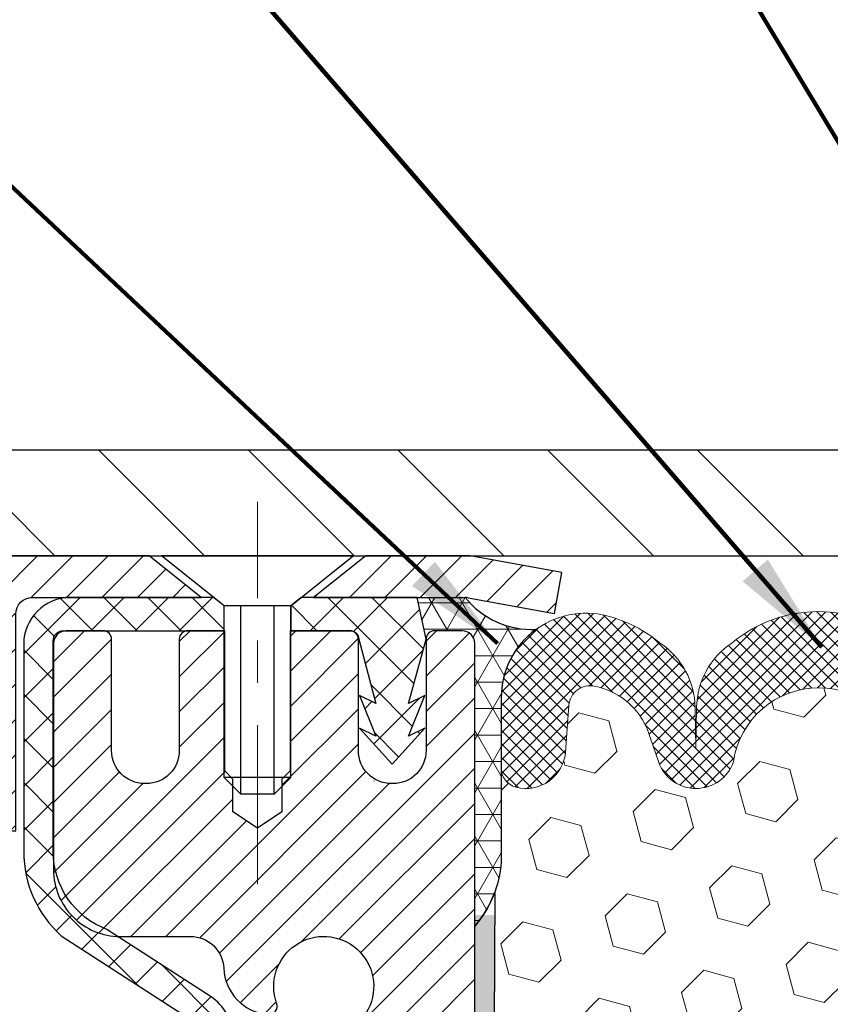
# Model space of a CAD drawing. Extents: x -308 to 3254, y -284 to 1977.
# Drawn here: x 12 to 14, y 16 to 18 of the extents above; entities that cross this region are included whole.
import ezdxf

# ---------------------------------------------------------------- set-up
doc = ezdxf.new("R2010")
doc.units = 0
doc.header["$LTSCALE"] = 5
doc.header["$MEASUREMENT"] = 0
doc.linetypes.add('CENTERX2', pattern=[4, 2.5, -0.5, 0.5, -0.5])
doc.layers.get('DEFPOINTS').update_dxf_attribs({"linetype": 'CONTINUOUS'})
for name, color, linetype, lineweight in [('CAPPING STRIP - H', 251, 'CONTINUOUS', 15), ('CAPPING STRIP - L', 7, 'CONTINUOUS', 25), ('CENTERLINE - L', 1, 'CENTERX2', 18), ('CONCRETE - H', 130, 'CONTINUOUS', 9), ('CONCRETE - L', 132, 'CONTINUOUS', 13), ('CORNER BEAD - H', 50, 'CONTINUOUS', 15), ('CORNER BEAD - L', 52, 'CONTINUOUS', 25), ('COVER PLATE - H', 251, 'CONTINUOUS', 13), ('COVER PLATE - L', 7, 'CONTINUOUS', 25), ('DIMS', 50, 'CONTINUOUS', 25), ('EPOXY ADHESIVE - H', 50, 'CONTINUOUS', 15), ('EPOXY ADHESIVE - L', 52, 'CONTINUOUS', 25), ('FOAM INSERT - H', 150, 'CONTINUOUS', 9), ('MIG RETAINER - H', 251, 'CONTINUOUS', 20), ('MIG RETAINER - L', 7, 'CONTINUOUS', 30), ('PVC SIDESHEET - H', 170, 'CONTINUOUS', 20), ('PVC SIDESHEET - L', 150, 'CONTINUOUS', 25), ('SCREW - L', 1, 'CONTINUOUS', 25), ('SILICONE BELLOWS - H', 20, 'CONTINUOUS', 13), ('SILICONE BELLOWS - L', 22, 'CONTINUOUS', 13), ('TEXT - 4', 241, 'CONTINUOUS', 25)]:
    doc.layers.add(name, color=color, linetype=linetype, lineweight=lineweight)
doc.styles.add('ROMANS', font='romans', dxfattribs={"width": 0.9})
doc.dimstyles.get("Standard").update_dxf_attribs({"dimtxt": 0.18, "dimasz": 0.18, "dimexe": 0.18, "dimexo": 0.0625, "dimgap": 0.09, "dimtad": 0, "dimtih": 1, "dimtoh": 1, "dimdec": 4, "dimzin": 0, "dimdsep": 46, "dimtxsty": 'Standard', "dimcen": 0.09, "dimadec": 0, "dimazin": 0, "dimtfac": 1, "dimtdec": 4, "dimtofl": 0, "dimtmove": 0, "dimatfit": 3, "dimfxl": 1, "dimtolj": 1, "dimtzin": 0, "dimarcsym": 0})

# ---------------------------------------------------------------- blocks, each defined once
blk = doc.blocks.new('*D28')
at = {"layer": 'DEFPOINTS', "color": 0, "transparency": 16777216}
for p in [(19.6622422628293, 19.52444400863988), (10.6622422628293, 16.7799983951104), (19.6622422628293, 16.77999839511062)]:
    blk.add_point(p, dxfattribs=at)
at = {"layer": 'DIMS', "color": 0, "lineweight": -2, "transparency": 16777216}
for p, q in [((10.6622422628293, 17.0199983951104), (10.6622422628293, 19.76444400863988)), ((19.6622422628293, 17.01999839511062), (19.6622422628293, 19.76444400863988)), ((10.9022422628293, 19.52444400863988), (13.4343722189085, 19.52444400863988)), ((19.4222422628293, 19.52444400863988), (15.9143722189085, 19.52444400863988))]:
    blk.add_line(p, q, dxfattribs=at)
at = {"layer": 'DIMS', "color": 0, "transparency": 16777216}
for points in [[(10.9022422628293, 19.56444400863987), (10.9022422628293, 19.48444400863988), (10.6622422628293, 19.52444400863988)], [(19.4222422628293, 19.56444400863987), (19.4222422628293, 19.48444400863988), (19.6622422628293, 19.52444400863988)]]:
    blk.add_solid(points, dxfattribs=at)
at = {"layer": 'DIMS', "color": 0, "transparency": 16777216, "insert": (14.6743722189085, 19.52444400863988), "char_height": 0.24, "attachment_point": 5}
blk.add_mtext('\\A1;9 IN \\P [228.6mm]', dxfattribs=at)

msp = doc.modelspace()

# ---------------------------------------------------------------- hatches: boundary and pattern name
at = {"layer": 'CAPPING STRIP - H'}
h = msp.add_hatch(dxfattribs=at)
h.set_pattern_fill('ANSI31', color=256, scale=0.47244, angle=90, style=0)
h.set_pattern_definition([(45.00000000000001, (-979.0881113660112, 433.7530775137334), (0.04175819096297156, -0.04175819096297156), [])])
edge = h.paths.add_edge_path()
edge.add_line((13.35075413959066, 16.58122397995271), (13.36836090363158, 16.67806118217845))
edge.add_line((13.36836090363158, 16.67806118217845), (13.16405086381064, 16.71520846214662))
edge.add_arc((13.13940139415035, 16.57963637903526), 0.1377947244043846, 439.6951535297753, 449.9999999990073)
edge.add_line((13.13940139415263, 16.71743110343959), (12.9045540532411, 16.71743110343959))
edge.add_line((12.9045540532411, 16.71743110343959), (12.78152304930336, 16.61900630028936))
edge.add_line((12.78152304930336, 16.61900630028936), (13.13940139415263, 16.61900630028936))
edge.add_arc((13.1394013941499, 16.57963637902208), 0.03936992126728001, 439.69515352857024, 449.9999999956983, ccw=False)
edge.add_line((13.14644409976927, 16.61837125991974), (13.35075413959066, 16.58122397995294))
edge = h.paths.add_edge_path()
edge.add_arc((12.11715562804102, 16.57963637902935), 0.03936992126011774, 90.00000000016541, 180.0000000001654, ccw=False)
edge.add_line((12.11715562804102, 16.61900630028936), (12.51577608079879, 16.61900630028936))
edge.add_line((12.51577608079879, 16.61900630028936), (12.39274507686105, 16.71743110343959))
edge.add_line((12.39274507686105, 16.71743110343959), (12.07778570678147, 16.71743110343959))
edge.add_arc((12.07778570678147, 16.61900630028958), 0.09842480315012381, 450.0000000000662, 540.0000000000662)
edge.add_line((11.97936090363146, 16.61900630028936), (11.97936090363146, 16.06782740264885))
edge.add_line((11.97936090363146, 16.06782740264907), (12.07778570678147, 16.06782740264907))
edge.add_line((12.07778570678147, 16.06782740264907), (12.07778570678101, 16.57963637902935))
at = {"layer": 'CONCRETE - H'}
h = msp.add_hatch(dxfattribs=at)
h.set_pattern_fill('AR-CONC', color=256, scale=0.19)
h.set_pattern_definition([(49.99999999999999, (180.1685453432728, 421.5984088602451), (1.362794346941432, -0.1192290564669307), [0.1425, -1.5675]), (355, (180.1685453432728, 421.5984088602451), (-0.2636275338647, 1.429165054030022), [0.114, -1.254]), (100.45144446, (180.2821115371728, 421.588473106645), (1.099166808781513, 1.309935982840396), [0.1211063648, -1.3321700128]), (46.18420000000002, (180.1685453432728, 421.9784088602451), (2.027758528275987, -0.3144866335068454), [0.2137499999999999, -2.351249999999999]), (96.63563549, (180.3375251587728, 421.9522015769451), (1.775857696781034, 1.850825341471646), [0.1816596498, -1.998256144]), (351.1841639899999, (180.1685453432728, 421.9784088602451), (1.775857695604069, 1.850825340512981), [0.171, -1.8810000019]), (21, (180.3585453432728, 421.8834088602451), (1.134123399025077, -0.7649758922641438), [0.1425, -1.5675]), (326.0000000000001, (180.3585453432728, 421.8834088602451), (0.4622991306510053, 1.377785085589021), [0.114, -1.254]), (71.45144474, (180.4530556258728, 421.8196608696451), (1.596422515786945, 0.6128091903320723), [0.121106361, -1.3321700128]), (37.50000000000001, (180.1685453432728, 421.5984088602451), (0.02310372510285227, 0.6324983222794919), [0, -1.2388, 0, -1.273, 0, -1.25875]), (7.499999999999999, (180.1685453432728, 421.5984088602451), (0.4998321211400824, 0.7493822525764845), [0, -0.7258, 0, -1.2103, 0, -0.47975]), (327.5, (179.7448453432728, 421.5984088602451), (1.014262628727577, -0.04285425629532154), [0, -0.475, 0, -1.482, 0, -1.9665]), (317.5, (179.5548453432728, 421.5984088602451), (1.108053721750534, 0.1901994664314037), [0, -0.6175, 0, -0.9842, 0, -1.3965])])
edge = h.paths.add_edge_path()
edge.add_spline(control_points=[(6.376720782327936, 16.71749839511057), (5.386805955098936, 15.57156031174344), (9.285615857916184, 16.12905510714234), (11.15162662090142, 15.2485963541335), (11.53583355264641, 11.65824192771964), (9.224718562370214, 12.64863351553669), (5.459911691525917, 10.71824762884859), (5.884495136350665, 10.65829680023165)], knot_values=[0, 0, 0, 0, 3.514925088518278, 4.744519710617757, 6.645829347633173, 11.63421687275785, 12.62952938530525, 12.62952938530525, 12.62952938530525, 12.62952938530525], degree=3, periodic=0)
edge.add_line((5.884495136350182, 10.65829680023285), (6.544028664947291, 10.65829680022989))
edge.add_line((6.544028664947291, 10.65829680022989), (6.544028664947291, 10.78428080874278))
edge.add_line((6.544028664947291, 10.78428080874278), (6.544028664947291, 10.8551468087428))
edge.add_line((6.544028664947291, 10.8551468087428), (7.2137123649469, 10.8551468087428))
edge.add_arc((7.213712364946929, 10.89451680874316), 0.03937000000036051, 269.9999999999586, 299.9999999998124)
edge.add_line((7.233397364946995, 10.8604213885958), (7.369158272565016, 10.93880298515433))
edge.add_arc((7.424276272564839, 10.84333580874318), 0.1102359999995361, 90, 120.00000000003271, ccw=False)
edge.add_line((7.424276272564839, 10.95357180874271), (8.332234213593551, 10.95357180874265))
edge.add_arc((8.332234213593267, 10.99294180874307), 0.03937000000041735, 270.0000000004136, 300.0000000224527)
edge.add_line((8.351919213606834, 10.95884638860343), (9.032006399752674, 11.35149439141355))
edge.add_arc((9.092006340480111, 11.2475713087386), 0.1199999999998378, 90, 119.9999673213733, ccw=False)
edge.add_line((9.092006340480111, 11.36757130873843), (9.303447723031638, 11.36757130873843))
edge.add_arc((9.30344772303971, 11.4069413087384), 0.0393699999999626, 269.999999988253, 315.0000000001755)
edge.add_line((9.331286517015087, 11.37910251476319), (9.447753041147621, 11.49556903889572))
edge.add_arc((9.69745501545438, 11.24586706458996), 0.3531319186152542, 103.9020008911524, 135.0000000001141, ccw=False)
edge.add_arc((9.98673960853722, 10.07709729114885), 1.557170273114268, 76.0979991089115, 103.90200089106162, ccw=False)
edge.add_arc((10.27597398525955, 11.24574072563883), 0.3532666224164246, 44.5719117278955, 76.09501630254738, ccw=False)
edge.add_line((10.527630592268, 11.4936646225558), (10.64219270006097, 11.37910251476325))
edge.add_arc((10.67003149403627, 11.40694130873806), 0.03936999999962637, 224.9999999995028, 270)
edge.add_line((10.67003149403627, 11.36757130873843), (12.38093659652083, 11.3675713087386))
edge.add_arc((12.38093659652029, 11.40694130873862), 0.03937000000001944, 270.0000000007859, 360)
edge.add_line((12.42030659652028, 11.40694130873862), (12.42030659652042, 14.07114504094625))
edge.add_arc((12.38093659652031, 14.07114504094608), 0.03937000000010471, 2.481753614790434e-10, 72.69762276318329)
edge.add_line((12.39264580489044, 14.10873348783275), (12.37537286379711, 14.11525948462759))
edge.add_line((12.37537286379711, 14.11525948462759), (12.35819626762259, 14.12197386469597))
edge.add_line((12.35819626762259, 14.12197386469597), (12.34121236128613, 14.12906501131147))
edge.add_line((12.34121236128613, 14.12906501131147), (12.32451748970652, 14.13672130774762))
edge.add_line((12.32451748970652, 14.13672130774762), (12.30820799780304, 14.14513113727776))
edge.add_line((12.30820799780304, 14.14513113727776), (12.29236908347821, 14.15444670899865))
edge.add_line((12.29236908347821, 14.15444670899865), (12.27702855416828, 14.16463398907831))
edge.add_line((12.27702855416828, 14.16463398907831), (12.26219580000225, 14.17559917603853))
edge.add_line((12.26219580000225, 14.17559917603853), (12.2478802025812, 14.18724844072358))
edge.add_line((12.2478802025812, 14.18724844072358), (12.23409114698643, 14.19948800520456))
edge.add_line((12.23409114698643, 14.19948800520456), (12.22083986780262, 14.21225130680182))
edge.add_line((12.22083986780262, 14.21225130680182), (12.20814248624993, 14.22554368968758))
edge.add_line((12.20814248624993, 14.22554368968758), (12.19601235865639, 14.23937176577147))
edge.add_line((12.19601235865639, 14.23937176577147), (12.18444956806661, 14.2537031349566))
edge.add_line((12.18444956806661, 14.2537031349566), (12.17345110698534, 14.26849631362188))
edge.add_line((12.17345110698534, 14.26849631362188), (12.16301396791596, 14.28370981814669))
edge.add_line((12.16301396791596, 14.28370981814669), (12.15313514336276, 14.29930216491016))
edge.add_line((12.15313514336276, 14.29930216491016), (12.14381162583004, 14.31523187029143))
edge.add_line((12.14381162583004, 14.31523187029143), (12.13504034418884, 14.33145749254527))
edge.add_line((12.13504034418884, 14.33145749254527), (12.12681309963318, 14.34794096430483))
edge.add_line((12.12681309963318, 14.34794096430483), (12.11911288392457, 14.36465001544252))
edge.add_line((12.11911288392457, 14.36465001544252), (12.11192182054037, 14.38155294722378))
edge.add_line((12.11192182054037, 14.38155294722378), (12.10522155631907, 14.39861954641628))
edge.add_line((12.10522155631907, 14.39861954641628), (12.09898918055842, 14.41583380395355))
edge.add_line((12.09898918055842, 14.41583380395355), (12.09319925045202, 14.43318760238958))
edge.add_line((12.09319925045202, 14.43318760238958), (12.0878262960523, 14.45067290887437))
edge.add_line((12.0878262960523, 14.45067290887437), (12.08284484740989, 14.46828169055789))
edge.add_line((12.08284484740989, 14.46828169055789), (12.07822943457586, 14.48600591459035))
edge.add_line((12.07822943457586, 14.48600591459035), (12.0739545876022, 14.50383754812174))
edge.add_line((12.0739545876022, 14.50383754812174), (12.06999483653908, 14.52176855830248))
edge.add_line((12.06999483653908, 14.52176855830248), (12.06632471143848, 14.53979091228211))
edge.add_line((12.06632471143848, 14.53979091228211), (12.06291874235194, 14.55789657721107))
edge.add_line((12.06291874235194, 14.55789657721107), (12.05975145932962, 14.57607752023932))
edge.add_line((12.05975145932962, 14.57607752023932), (12.05679739242396, 14.59432570851709))
edge.add_line((12.05679739242396, 14.59432570851709), (12.05403107168513, 14.61263310919458))
edge.add_line((12.05403107168513, 14.61263310919458), (12.05142702716512, 14.63099168942153))
edge.add_line((12.05142702716512, 14.63099168942153), (12.04934272986384, 14.64653727759719))
edge.add_line((12.04934272986384, 14.64653727759719), (12.04932498979451, 14.64653542366636))
edge.add_line((12.04932498979451, 14.64653542366636), (12.04660388698585, 14.66783025712471))
edge.add_line((12.04660388698585, 14.66783025712471), (12.04433385142875, 14.68629417890111))
edge.add_line((12.04433385142875, 14.68629417890111), (12.04212421229568, 14.70477714882804))
edge.add_line((12.04212421229568, 14.70477714882804), (12.03995634513652, 14.72321291920457))
edge.add_arc((12.09860381052897, 14.73013880021978), 0.05905499999827186, 173.3218076342106, 186.7350621766837, ccw=False)
edge.add_line((12.0399494996368, 14.73700646638531), (12.04212421229522, 14.7555004516114))
edge.add_line((12.04212421229522, 14.7555004516114), (12.04433385142875, 14.77398342153788))
edge.add_line((12.04433385142875, 14.77398342153788), (12.04660388698585, 14.79244734331428))
edge.add_line((12.04660388698585, 14.79244734331428), (12.048959788915, 14.81088418409081))
edge.add_line((12.048959788915, 14.81088418409081), (12.05142702716512, 14.82928591101745))
edge.add_line((12.05142702716512, 14.82928591101745), (12.05403107168513, 14.84764449124441))
edge.add_line((12.05403107168513, 14.84764449124441), (12.05679739242396, 14.8659518919219))
edge.add_line((12.05679739242396, 14.8659518919219), (12.05975145932962, 14.88420008019966))
edge.add_line((12.05975145932962, 14.88420008019966), (12.06291874235194, 14.90238102322792))
edge.add_line((12.06291874235194, 14.90238102322792), (12.06632471143848, 14.92048668815687))
edge.add_line((12.06632471143848, 14.92048668815687), (12.06999483653908, 14.93850904213673))
edge.add_line((12.06999483653908, 14.93850904213673), (12.0739545876022, 14.95644005231702))
edge.add_line((12.0739545876022, 14.95644005231702), (12.07822943457586, 14.97427168584863))
edge.add_line((12.07822943457586, 14.97427168584863), (12.08284484740989, 14.9919959098811))
edge.add_line((12.08284484740989, 14.9919959098811), (12.0878262960523, 15.00960469156462))
edge.add_line((12.0878262960523, 15.00960469156462), (12.09319925045202, 15.02708999804941))
edge.add_line((12.09319925045202, 15.02708999804941), (12.09898918055842, 15.04444379648544))
edge.add_line((12.09898918055842, 15.04444379648544), (12.10522155631907, 15.0616580540227))
edge.add_line((12.10522155631907, 15.0616580540227), (12.11192182054037, 15.0787246532152))
edge.add_line((12.11192182054037, 15.0787246532152), (12.11911288392457, 15.09562758499669))
edge.add_line((12.11911288392457, 15.09562758499669), (12.12681309963318, 15.11233663613416))
edge.add_line((12.12681309963318, 15.11233663613416), (12.13504034418884, 15.12882010789372))
edge.add_line((12.13504034418884, 15.12882010789372), (12.14381162583004, 15.14504573014756))
edge.add_line((12.14381162583004, 15.14504573014756), (12.15313514336276, 15.16097543552905))
edge.add_line((12.15313514336276, 15.16097543552905), (12.16301396791596, 15.1765677822923))
edge.add_line((12.16301396791596, 15.1765677822923), (12.17345110698534, 15.1917812868171))
edge.add_line((12.17345110698534, 15.1917812868171), (12.18444956806661, 15.20657446548239))
edge.add_line((12.18444956806661, 15.20657446548239), (12.19601235865639, 15.22090583466752))
edge.add_line((12.19601235865639, 15.22090583466752), (12.20814248624993, 15.2347339107514))
edge.add_line((12.20814248624993, 15.2347339107514), (12.22083986780262, 15.24802629363717))
edge.add_line((12.22083986780262, 15.24802629363717), (12.23409114698643, 15.26078959523443))
edge.add_line((12.23409114698643, 15.26078959523443), (12.2478802025812, 15.27302915971541))
edge.add_line((12.2478802025812, 15.27302915971541), (12.26219580000225, 15.28467842440045))
edge.add_line((12.26219580000225, 15.28467842440045), (12.27702855416828, 15.29564361136067))
edge.add_line((12.27702855416828, 15.29564361136067), (12.29236908347821, 15.30583089144034))
edge.add_line((12.29236908347821, 15.30583089144034), (12.3080212320433, 15.31503661789066))
edge.add_line((12.3080212320433, 15.31503661789066), (12.30801501926908, 15.3150469556731))
edge.add_line((12.30801501926908, 15.3150469556731), (12.30820799780304, 15.31514646316123))
edge.add_line((12.30820799780304, 15.31514646316123), (12.3080212320433, 15.31503661789066))
edge.add_line((12.3080212320433, 15.31503661789066), (12.32451748970698, 15.32355629269114))
edge.add_line((12.32451748970698, 15.32355629269114), (12.34121236128613, 15.33121258912706))
edge.add_line((12.34121236128613, 15.33121258912706), (12.35819626762304, 15.33830373574256))
edge.add_line((12.35819626762304, 15.33830373574256), (12.37537286379711, 15.34501811581094))
edge.add_line((12.37537286379711, 15.34501811581094), (12.39264580489066, 15.35154411260578))
edge.add_arc((12.38093659652014, 15.3891325594924), 0.03937000000015479, 287.3023772373942, 360.0000000001655)
edge.add_line((12.42030659652028, 15.38913255949251), (12.42030659652028, 15.50302199723296))
edge.add_line((12.42030659652028, 15.50302199723296), (12.42030659652028, 15.57836760835153))
edge.add_line((12.42030659652028, 15.57836760835153), (12.4911725965203, 15.57836760835153))
edge.add_line((12.4911725965203, 15.57836760835153), (12.51846749291389, 15.57836760835147))
edge.add_arc((12.47936159652005, 15.5829201644716), 0.03936999999990216, 353.3597387390374, 417.0968478609041)
edge.add_line((12.50074819315569, 15.61597482200023), (12.18553025270026, 15.81992305347325))
edge.add_arc((12.36322009652184, 16.01861540690123), 0.266556432876962, 179.9999999998412, 228.1938505934883, ccw=False)
edge.add_line((12.0966636636449, 16.01861540690197), (12.0966636636449, 16.06782900925145))
edge.add_line((12.0966636636449, 16.06782900925145), (12.07778570676783, 16.06782900925145))
edge.add_line((12.07778570676783, 16.06782900925145), (12.00691995873603, 16.06782900925145))
edge.add_line((12.00691995873603, 16.06782900925145), (12.00691995873603, 16.01413513666103))
edge.add_line((12.00691995873603, 16.01413513666103), (11.8081010610982, 16.01413513666085))
edge.add_arc((11.8081010610982, 16.09287529414121), 0.0787401574803539, 179.9999999999173, 270, ccw=False)
edge.add_line((11.72936090361782, 16.09287529414132), (11.72936090361782, 16.2174327100422))
edge.add_line((11.72936090361782, 16.2174327100422), (9.66224226282975, 16.21743271004243))
edge.add_line((9.66224226282975, 16.21743271004243), (9.66224226282975, 16.7174327100422))
edge.add_line((9.66224226282975, 16.7174327100422), (6.376720782327936, 16.71749839511057))
at = {"layer": 'CORNER BEAD - H'}
h = msp.add_hatch(dxfattribs=at)
h.set_pattern_fill('NET3', color=256, scale=0.4999999999999999, style=0)
h.set_pattern_definition([(0, (1.946482336818917, 3.606199604824042), (0, 0.06249999999999999), []), (59.99999999999999, (1.946482336818917, 3.606199604824042), (-0.05412658773652741, 0.03125), []), (120, (1.946482336818917, 3.606199604824042), (-0.05412658773652741, -0.03124999999999998), [])])
edge = h.paths.add_edge_path()
edge.add_line((13.16224226282975, 15.8424327100422), (13.16224110853955, 16.51026630022011))
edge.add_arc((13.13224110854026, 16.51026630022056), 0.02999999999917691, 359.9999999987447, 450.0000000002171)
edge.add_line((13.1322411085398, 16.54026630021986), (13.06724110853975, 16.54026630022054))
edge.add_arc((13.06724110853975, 16.52026630022056), 0.02000000000001023, 89.99999999997965, 179.9999999999186)
edge.add_line((13.04724110853977, 16.52026630022056), (13.02585459336615, 16.61900790689151))
edge.add_line((13.02585459336615, 16.61900790689151), (13.13940139413671, 16.61900790689197))
edge.add_arc((13.29812578911515, 16.74683100771244), 0.2037944519969415, 218.8450069281769, 272.4014679780852)
edge.add_arc((13.42461534880022, 16.38185576058231), 0.1998730963483557, 126.1659522115338, 180.0184634967524)
edge.add_line((13.22474226282975, 16.38179135171595), (13.22474226282975, 15.9941769461509))
edge.add_arc((12.96547338680739, 16.01222061769636), 0.2598959871883705, 319.2097510618547, 356.0189514340829, ccw=False)
at = {"layer": 'COVER PLATE - H'}
h = msp.add_hatch(dxfattribs=at)
h.set_pattern_fill('ANSI31', color=252, scale=2, angle=90, style=0)
h.set_pattern_definition([(135, (1.946482336818462, 3.606199604824042), (-0.1767766952966369, -0.1767766952966368), [])])
h.paths.add_polyline_path([(14.94349226282884, 16.7174327100422), (14.8497422628293, 16.81118271004198), (14.6934922628293, 16.96743271004198), (11.72560760400756, 16.96743271004198), (10.6622422628293, 16.77993271004198), (10.6622422628293, 16.71743271004198)])
at = {"layer": 'EPOXY ADHESIVE - H'}
h = msp.add_hatch(dxfattribs=at)
h.set_pattern_fill('AR-SAND', color=256, scale=0.03937007874015701, style=0)
h.set_pattern_definition([(142.5, (4.700894558846812, -10.88610071777475), (0.002480053468882181, 0.07585920350445416), [0, -0.05984251968503865, 0, -0.06692913385826692, 0, -0.06397637795275514]), (172.5, (4.700894558846812, -10.88610071777475), (-0.06967624823888606, 0.1111081128043191), [0, -0.03228346456692874, 0, -0.05393700787401511, 0, -0.02066929133858243]), (212.5, (4.749319755697343, -10.88610071777475), (-0.1226040103051755, 0.0002227973833450563), [0, -0.01968503937007834, 0, -0.07086614173228198, 0, -0.09251968503936833]), (222.5, (4.749319755697343, -10.88610071777475), (-0.118351441124892, 0.03455415609977317), [0, -0.009842519685039176, 0, -0.04645669291338496, 0, -0.05314960629921166])])
h.paths.add_polyline_path([(12.9698891016883, 13.36215406466499), (12.97630064687064, 13.15077419847103), (12.99553163535029, 12.99063867671748), (12.97630064687064, 12.92658491232442), (12.98861196314829, 12.71743271004243), (12.92424341712558, 12.71743271004243), (12.92424301322171, 13.31917129874319), (12.92424341712558, 13.80826530839931), (13.16223949951018, 13.80826630022057), (13.16223558190768, 14.21743321003282), (13.1622422628293, 14.4674327100422), (13.1622422628293, 15.86900751319126), (13.20925471501778, 15.86900751319149), (13.20816263177403, 15.6090683853156), (13.19118553119142, 15.4956852469993), (13.20788910168949, 15.39674214158117), (13.21430064687183, 15.18536227538721), (13.23353163535103, 15.02522675363366), (13.21430064687183, 14.96117298924059), (13.22712009016868, 14.74338841307076), (13.23353163535103, 14.60059596289261), (13.21430064687183, 14.3571903252739), (13.22712009016868, 14.15221516905626), (13.21430064687183, 13.81272777407662), (13.21430064687183, 13.75440366766998), (13.16669705576214, 13.76514132984153), (13.09170492977, 13.76546047527358), (12.97090950692882, 13.75225254120915), (12.97016263177329, 13.57448030839942), (12.95318553119023, 13.46109717008312)])
at = {"layer": 'FOAM INSERT - H'}
h = msp.add_hatch(dxfattribs=at)
h.set_pattern_fill('HEX', color=256, scale=0.59, angle=45, style=0)
h.set_pattern_definition([(45, (-41.41646856102443, 3.793906820461871), (-0.09032493426512966, 0.09032493426512968), [0.07375, -0.1475]), (165, (-41.41646856102443, 3.793906820461871), (-0.033061220536197, -0.1233861548013266), [0.07375, -0.1475]), (105, (-41.36431943591151, 3.846055945574335), (-0.1233861548013267, -0.03306122053619694), [0.07375, -0.1475])])
edge = h.paths.add_edge_path()
edge.add_line((14.97474226282975, 14.87368271004243), (14.97474226282975, 14.56118271004243))
edge.add_arc((14.78724226282975, 14.56118271004243), 0.1875, 270, 360, ccw=False)
edge.add_line((14.78724226282975, 14.37368271004243), (14.78724226282975, 12.71743271004243))
edge.add_line((14.78724226282975, 12.7174327100422), (12.98861196314829, 12.71743271004243))
edge.add_line((12.98861196314829, 12.71743271004243), (12.9763006468711, 12.92658491232442))
edge.add_line((12.97630064687064, 12.92658491232442), (12.99553163534983, 12.99063867671748))
edge.add_line((12.99553163535029, 12.99063867671748), (12.9763006468711, 13.15077419847103))
edge.add_line((12.97630064687064, 13.15077419847103), (12.9698891016883, 13.36215406466499))
edge.add_line((12.9698891016883, 13.36215406466499), (12.95318553119023, 13.46109717008312))
edge.add_line((12.95318553119023, 13.46109717008312), (12.97016263177284, 13.57448030839942))
edge.add_line((12.97016263177329, 13.57448030839942), (12.97090950692927, 13.75225254120937))
edge.add_line((12.97090950692882, 13.75225254120915), (13.09170492976955, 13.76546047527358))
edge.add_line((13.09170492977, 13.76546047527358), (13.16669705576214, 13.76514132984153))
edge.add_line((13.16669705576214, 13.76514132984153), (13.21430064687183, 13.75440366766998))
edge.add_line((13.21430064687183, 13.75440366766998), (13.21430064687183, 13.81272777407685))
edge.add_line((13.21430064687183, 13.81272777407685), (13.22712009016868, 14.15221516905649))
edge.add_line((13.22712009016868, 14.15221516905649), (13.21430064687183, 14.35719032527413))
edge.add_line((13.21430064687183, 14.35719032527413), (13.23353163535103, 14.60059596289284))
edge.add_line((13.23353163535103, 14.60059596289284), (13.22712009016868, 14.74338841307099))
edge.add_line((13.22712009016868, 14.74338841307099), (13.21430064687183, 14.96117298924082))
edge.add_line((13.21430064687183, 14.96117298924082), (13.23353163535103, 15.02522675363389))
edge.add_line((13.23353163535103, 15.02522675363389), (13.21430064687183, 15.18536227538743))
edge.add_line((13.21430064687183, 15.18536227538743), (13.20788910168949, 15.3967421415814))
edge.add_line((13.20788910168949, 15.3967421415814), (13.19118553119142, 15.49568524699953))
edge.add_line((13.19118553119142, 15.49568524699953), (13.20816263177403, 15.60906838531582))
edge.add_line((13.20816263177403, 15.60906838531582), (13.2094804688636, 15.92274174832983))
edge.add_arc((12.96547338680739, 16.01222061769658), 0.2598959871886368, 339.861708319039, 356.0189514340772)
edge.add_line((13.22474226282975, 15.99417694615113), (13.22474226282975, 16.21610769368772))
edge.add_arc((13.27161726281884, 16.21610769368772), 0.04687499998908429, 539.999999999974, 615.5224878040167)
edge.add_arc((13.28333601282975, 16.26149421728473), 0.0937500000000177, 255.5224878040305, 355.8048724010552)
edge.add_line((13.37683482861894, 16.25463608736618), (13.38486252841994, 16.36407997860647))
edge.add_arc((13.43472856350763, 16.36042230931662), 0.04999999999995721, 439.0546481713319, 535.8048724010645, ccw=False)
edge.add_arc((13.41158259959411, 16.24073729749716), 0.1719025746228216, 375.15554468838985, 439.05464817134333, ccw=False)
edge.add_line((13.5775063398155, 16.28567956705547), (13.59597849145348, 16.23132709294305))
edge.add_arc((13.68474226282979, 16.26149421728451), 0.09374999999997814, 198.7707668938754, 341.2292331060924)
edge.add_arc((13.97474226282975, 16.20211349433043), 0.2033456516737228, 368.2599644368987, 531.7400355631074, ccw=False)
edge.add_arc((14.26474226282971, 16.26149421728405), 0.09374999999957087, 198.7707668937124, 341.2292331058474)
edge.add_line((14.35350603420557, 16.23132709294214), (14.371978185844, 16.28567956705524))
edge.add_arc((14.53790192606493, 16.24073729749716), 0.1719025746228265, 460.945351828653, 524.8444553116055, ccw=False)
edge.add_arc((14.51475596215141, 16.36042230931662), 0.04999999999995464, 364.1951275989357, 460.94535182865263, ccw=False)
edge.add_line((14.5646219972391, 16.36407997860647), (14.57264969704102, 16.25463608735708))
edge.add_arc((14.66614851284112, 16.26149421727632), 0.09375000001101368, 184.1951275989395, 284.477512167802)
edge.add_arc((14.67786726282975, 16.21610769367385), 0.04687500000006464, 284.4775121678162, 360.0000000000261)
edge.add_line((14.72474226282975, 16.21610769367385), (14.72474226282975, 15.99417694615113))
edge.add_arc((14.98401113885166, 16.01222061769658), 0.2598959871883205, 183.9810485659151, 220.7902489381327)
edge.add_line((14.78724226282975, 15.84243271004243), (14.78724226282975, 15.06118271004243))
edge.add_arc((14.78724226282975, 14.87368271004243), 0.1875, 360, 450, ccw=False)
at = {"layer": 'MIG RETAINER - H'}
h = msp.add_hatch(dxfattribs=at)
h.set_pattern_fill('ANSI31', color=256, scale=0.47, style=0)
h.set_pattern_definition([(45, (-934.4903377550804, -421.5440919284595), (-0.04154252339470966, 0.04154252339470967), [])])
h.paths.add_polyline_path([(13.16224110853636, 13.80826630022079), (13.16224110853818, 14.50938320735509), (13.0879447742559, 14.57396802541552), (12.92424110853835, 14.57396802541552), (12.92424110853744, 13.80826630022079)])
edge = h.paths.add_edge_path()
edge.add_arc((12.3822411085398, 16.25726630022314), 0.07800000000003138, 179.9999999999582, 269.9999999994989, ccw=False)
edge.add_line((12.30424110853937, 16.25726630022314), (12.30424110853983, 16.5202663002201))
edge.add_arc((12.28424110853985, 16.52026630022056), 0.02000000000020918, 359.9999999993486, 449.9999999980458)
edge.add_line((12.2842411085403, 16.54026630022054), (12.19724110854031, 16.54026630022236))
edge.add_arc((12.19724110853986, 16.51026630022238), 0.03000000000002956, 449.9999999986973, 539.9999999997827)
edge.add_line((12.16724110853966, 16.51026630022261), (12.16724110853875, 15.97526630021548))
edge.add_arc((12.3242411085389, 15.97526630021525), 0.1569999999999254, 539.9999999999377, 630.0000000003319)
edge.add_line((12.32424110853981, 15.81826630021533), (12.49050142349688, 15.81826630021624))
edge.add_arc((12.49050142348642, 15.73952661518479), 0.07873968503150763, 362.58551599465926, 449.9999999922238, ccw=False)
edge.add_arc((12.68404388255249, 15.74826630022017), 0.114999999999426, 182.585516002114, 264.7875303258168)
edge.add_arc((12.6754131972275, 15.65365915846678), 0.02000000000000517, 264.7875303255701, 379.6742449813813)
edge.add_arc((12.80546016365906, 15.70015677265519), 0.1181095275611714, -102.63422251541402, 199.6742449814629, ccw=False)
edge.add_arc((12.77525200349874, 15.56539138888388), 0.02000000000040289, 437.36577748606, 550.6215204679287)
edge.add_arc((12.83324110853846, 15.57626630022196), 0.07899999999997757, 190.6215204695919, 269.9999999991755)
edge.add_line((12.83324110853755, 15.49726630022178), (12.90724110853853, 15.49726630022064))
edge.add_arc((12.90724110853853, 15.48026630022059), 0.01699999999999591, 360, 449.9999999992337, ccw=False)
edge.add_line((12.92424110853835, 15.48026630022059), (12.9242411085379, 14.88656457502543))
edge.add_line((12.9242411085379, 14.88656457502566), (13.0879447742559, 14.88656457502566))
edge.add_line((13.0879447742559, 14.88656457502566), (13.16224110853773, 14.95114939308587))
edge.add_line((13.16224110853773, 14.95114939308587), (13.16224110853955, 16.51026630021988))
edge.add_arc((13.1322411085398, 16.51026630021988), 0.02999999999985903, 359.9999999997829, 449.9999999995657)
edge.add_line((13.13224110854026, 16.54026630021986), (13.0672411085402, 16.54026630022054))
edge.add_arc((13.06724110853975, 16.52026630022056), 0.01999999999998181, 449.9999999993486, 540)
edge.add_line((13.04724110853977, 16.52026630022056), (13.04724110853931, 16.25726630021904))
edge.add_arc((12.96924110853934, 16.25726630021904), 0.07799999999997453, 269.9999999995825, 359.9999999999165, ccw=False)
edge.add_line((12.96924110853888, 16.17926630021907), (12.96524110853898, 16.17926630021907))
edge.add_arc((12.96524110853943, 16.25726630021904), 0.07799999999986085, 179.999999999833, 269.999999999666, ccw=False)
edge.add_line((12.88724110853946, 16.25726630021927), (12.88724110853991, 16.52026630021987))
edge.add_arc((12.86724110853993, 16.52026630021987), 0.01999999999998181, 360, 449.9999999996743)
edge.add_line((12.86724110853993, 16.54026630021986), (12.72579446048348, 16.54026630022076))
edge.add_line((12.72579446048348, 16.54026630022076), (12.72579446048348, 16.20937109400347))
edge.add_line((12.72579446048348, 16.20937109400347), (12.70650889808576, 16.19004048710167))
edge.add_line((12.70650889808576, 16.19004048710167), (12.70650889808576, 16.11289823751645))
edge.add_line((12.70650889808576, 16.11289823751645), (12.64865221089713, 16.07432711272349))
edge.add_line((12.64865221089713, 16.07432711272349), (12.59079552370849, 16.11289823751645))
edge.add_line((12.59079552370849, 16.11289823751645), (12.59079552370849, 16.19004048710167))
edge.add_line((12.59079552370849, 16.19004048710167), (12.57150996131168, 16.20932604949758))
edge.add_line((12.57150996131168, 16.2093260494978), (12.57150996131168, 16.54026630022099))
edge.add_line((12.57150996131168, 16.54026630022076), (12.48424110853966, 16.54026630022099))
edge.add_arc((12.48424110853966, 16.52026630022101), 0.01999999999998181, 450, 540)
edge.add_line((12.46424110853968, 16.52026630022101), (12.46424110853923, 16.25726630022291))
edge.add_arc((12.38624110853925, 16.25726630022314), 0.07800000000008822, 269.999999999666, 359.999999999833, ccw=False)
edge.add_line((12.3862411085388, 16.17926630022293), (12.38224110853889, 16.17926630022293))
at = {"layer": 'PVC SIDESHEET - H'}
h = msp.add_hatch(dxfattribs=at)
h.set_pattern_fill('ANSI37', color=256, scale=0.59055, style=0)
h.set_pattern_definition([(45, (-166.6239378264459, -82.47661415530615), (-0.05219773870371446, 0.05219773870371446), []), (135, (-166.6239378264459, -82.47661415530615), (-0.05219773870371446, -0.05219773870371446), [])])
h.paths.add_polyline_path([(12.58959759653362, 15.50904676155187), (12.58959759653408, 15.58291855786911, 0.2544175294253038), (12.5392440671144, 15.67547159894957), (12.31837420485863, 15.81837595816091, -0.4033078353723514), (12.1672411085442, 15.97526630025095), (12.1672411085442, 16.0001162662461, -0.02353096692885778), (12.16637009653505, 16.01861380029936), (12.16637009653687, 16.51664430029905, -0.4142135623729873), (12.18999209653657, 16.54026630029898), (12.56991259630058, 16.54026630029807), (12.56991259630058, 16.59932141584432), (12.54530649074286, 16.61900630029027), (12.20689966366035, 16.61900630029118, 0.4142135623730915), (12.09666366365991, 16.50877030029142), (12.09666366365855, 16.01861380029959, 0.213440768600962), (12.18553025271376, 15.81992144687092), (12.50074819316978, 15.61597321539784, -0.2544175294251872), (12.51873159653405, 15.58291855786911), (12.5187315965336, 15.50904676155187), (12.51873159653405, 15.32658866059364, -0.3306422189433676), (12.47676089390734, 15.27005884714686), (12.45300062200886, 15.26298723550576), (12.42994302203715, 15.25572707115816), (12.40726724184788, 15.24790726140009), (12.38512957418243, 15.23929872298572), (12.36368631178175, 15.22967237266903), (12.34309374738723, 15.21879912720351), (12.3235081737389, 15.20644990334358), (12.30508585218104, 15.19239570580135), (12.28794077038128, 15.17652596561584), (12.27206111096802, 15.15908254659553), (12.2574117595932, 15.14037257717246), (12.24395760190782, 15.12070318577912), (12.23166320434621, 15.10037942559507), (12.22047752390563, 15.07960487163564), (12.21032716642685, 15.05843779231236), (12.20113770757325, 15.03692326049122), (12.19283979985084, 15.01509168610096), (12.18536635636701, 14.99296695000385), (12.17865030057783, 14.97057290317275), (12.17262455593891, 14.94793339658031), (12.16722204590678, 14.92507228119939), (12.16237569393661, 14.90201340800286), (12.15801842348492, 14.87878062796358), (12.15408315800778, 14.85539779205419), (12.15050282096081, 14.83188875124779), (12.14721033580008, 14.80827735651701), (12.14413862598167, 14.78458745883472), (12.14122061496164, 14.76084290917356), (12.13838922619561, 14.73706755850662, 0.05933499155532457), (12.13840187390497, 14.72310062510905), (12.14122061496164, 14.69943147806043), (12.14413862598167, 14.67568692839927), (12.14721033580008, 14.65199703071698), (12.15050282096081, 14.62838563598598), (12.15408315800778, 14.60487659517958), (12.15801842348492, 14.58149375927042), (12.16237569393661, 14.55826097923114), (12.16722204590678, 14.5352021060346), (12.17262455593891, 14.51234099065368), (12.17865030057783, 14.48970148406124), (12.18536635636701, 14.46730743723015), (12.19283979985084, 14.44518270113304), (12.20113770757325, 14.423351126743), (12.21032716642685, 14.40183659492141), (12.22047752390563, 14.38066951559836), (12.23166320434621, 14.35989496163893), (12.24395760190782, 14.33957120145487), (12.2574117595932, 14.31990181006154), (12.27206111096802, 14.30119184063869), (12.28794077038128, 14.28374842161838), (12.30508585218104, 14.26787868143265), (12.3235081737389, 14.25382448389041), (12.34309374738723, 14.24147526003048), (12.36368631178175, 14.23060201456519), (12.38512957418243, 14.22097566424827), (12.40726724184788, 14.21236712583391), (12.42994302203715, 14.20454731607583), (12.45300062200886, 14.19728715172823), (12.47628374902206, 14.19035754954484, -0.3329817396557117), (12.51873159653405, 14.13368572664103), (12.58959759652407, 14.13368572664103), (12.58959759653408, 14.1486406024801, 0.3608117966093517), (12.49971498251807, 14.25698133985543), (12.47939716583642, 14.26132733291752), (12.45925378324227, 14.26608979573894), (12.43945926882225, 14.27168519807992), (12.42018805666385, 14.27853000969935), (12.40161308457391, 14.28703293645049), (12.38385678632631, 14.29734062851207), (12.36698010754208, 14.30928068592993), (12.35104027403622, 14.32266140739148), (12.33609451162329, 14.33729109158389), (12.32220004611918, 14.35297803719413), (12.30941410333799, 14.36953054290939), (12.29778277234391, 14.38676737866922), (12.28726683074137, 14.40458752791983), (12.27778761137597, 14.42292706176659), (12.26926623362988, 14.44172225202283), (12.26162381688664, 14.46090937050099), (12.25478148052935, 14.48042468901349), (12.24866034393972, 14.500204479373), (12.24318152650221, 14.52018501339217), (12.23826614759855, 14.54030256288388), (12.23383592242499, 14.56049463099862), (12.22982625916939, 14.58072701952483), (12.22618625306404, 14.60099381659802), (12.2228655939648, 14.62129033923247), (12.21981397172704, 14.64161190444361), (12.21698107620705, 14.66195382924593), (12.21431659725977, 14.68231143065441), (12.21177022474149, 14.70268002568378), (12.20930359766544, 14.72295670440712, -0.06060086340155051), (12.20929164850804, 14.73721945588522), (12.21177022474149, 14.75759436155022), (12.21431659725977, 14.77796295657959), (12.21698107620705, 14.79832055798806), (12.21981397172704, 14.81866248279039), (12.2228655939648, 14.83898404800152), (12.22618625306404, 14.8592805706362), (12.22982625916939, 14.87954736770916), (12.23383592242499, 14.89977975623538), (12.23826614759855, 14.91997182435011), (12.24318152650221, 14.9400893738416), (12.24866034393972, 14.960069907861), (12.25478148052935, 14.97984969822073), (12.26162381688664, 14.99936501673301), (12.26926623362988, 15.01855213521117), (12.27778761137597, 15.03734732546718), (12.28726683074137, 15.05568685931439), (12.29778277234391, 15.07350700856477), (12.30941410333799, 15.09074384432461), (12.32220004611918, 15.10729635003986), (12.33609451162329, 15.1229832956501), (12.35104027403622, 15.13761297984229), (12.36698010754208, 15.15099370130406), (12.38385678632631, 15.16293375872192), (12.40161308457391, 15.17324145078351), (12.42018805666385, 15.18174437753464), (12.43945926882225, 15.1885891891543), (12.45925378324227, 15.19418459149483), (12.47939716583642, 15.1989470543167), (12.49971498251807, 15.20329304737879, 0.3608117966100778), (12.58959759653408, 15.31163378475389)])
h = msp.add_hatch(dxfattribs=at)
h.set_pattern_fill('ANSI37', color=256, scale=0.59055, style=0)
h.set_pattern_definition([(135, (2963.832590640556, -470.4566974881468), (0.05219773870371444, 0.05219773870371446), []), (45.00000000000001, (2963.832590640556, -470.4566974881468), (0.05219773870371445, -0.05219773870371446), [])])
edge = h.paths.add_edge_path()
edge.add_line((13.04724110853977, 16.52026630022033), (13.02585459337979, 16.6190063002889))
edge.add_line((13.02585459337979, 16.61900630028913), (12.7520016717981, 16.61900630028958))
edge.add_line((12.7520016717981, 16.61900630028936), (12.72739547101037, 16.59932133965913))
edge.add_line((12.72739547101037, 16.59932133965913), (12.72739547101037, 16.54026630029762))
edge.add_line((12.72739547101037, 16.54026630029762), (12.86837315296589, 16.54026630029739))
edge.add_arc((12.86837315296543, 16.52058130029718), 0.01968500000009499, 1.6541434888495132e-10, 89.99999999884187, ccw=False)
edge.add_line((12.88805815296564, 16.52058130029718), (12.92822687388707, 16.36838513448333))
edge.add_line((12.92822687388707, 16.36838513448356), (12.88965559480994, 16.3876707740219))
edge.add_line((12.88965559480994, 16.3876707740219), (12.92822687388707, 16.29124257632725))
edge.add_line((12.92822687388752, 16.29124257632702), (12.88965559480994, 16.31052821586627))
edge.add_line((12.88965559480994, 16.3105282158665), (12.96679815296466, 16.22530630029723))
edge.add_line((12.96679815296466, 16.22530630029701), (13.04394071112029, 16.31052821586604))
edge.add_line((13.04394071112029, 16.31052821586627), (13.00536943204361, 16.29124257632748))
edge.add_line((13.00536943204361, 16.29124257632725), (13.04394071112074, 16.38767077402144))
edge.add_line((13.04394071112029, 16.38767077402144), (13.0053694320427, 16.36838513448288))
edge.add_line((13.0053694320427, 16.36838513448288), (13.04724110853977, 16.52026630022033))
at = {"layer": 'SILICONE BELLOWS - H'}
h = msp.add_hatch(dxfattribs=at)
h.set_pattern_fill('ANSI37', color=256, scale=0.1812307692189964, style=0)
h.set_pattern_definition([(45, (-337.2767490968614, -28.7904475988621), (-0.01601868823430082, 0.01601868823430083), []), (135, (-337.2767490968614, -28.7904475988621), (-0.01601868823430083, -0.01601868823430082), [])])
edge = h.paths.add_edge_path()
edge.add_arc((14.26474226282971, 16.26149421728405), 0.09374999999957237, 198.7707668937075, 341.2292331062925)
edge.add_line((14.35350603420557, 16.23132709294282), (14.371978185844, 16.28567956705524))
edge.add_arc((14.53790192606493, 16.24073729749716), 0.1719025746228177, 100.9453518272469, 164.8444553116098, ccw=False)
edge.add_arc((14.51475596215141, 16.36042230931662), 0.04999999999994704, 4.195127598882721, 100.94535182376188, ccw=False)
edge.add_line((14.5646219972391, 16.36407997860624), (14.57264969704011, 16.25463608736595))
edge.add_arc((14.66614851284157, 16.26149421727632), 0.09375000001103305, 184.1951275934131, 284.4775121732156)
edge.add_arc((14.67786726282975, 16.21610769367362), 0.04687500000005911, 284.4775121786636, 359.9999999999044)
edge.add_line((14.72474226282975, 16.21610769367362), (14.7247422628293, 16.38179135171708))
edge.add_arc((14.52474226283039, 16.38179135171595), 0.1999999999992497, 2.646221494987574e-10, 104.4077148831551)
edge.add_arc((14.55474226282968, 16.26501434665238), 0.3205689384187029, 104.4077148830415, 129.8556111871081)
edge.add_arc((14.45391163200475, 16.3554960255783), 0.1875000000000237, 123.9111920467051, 178.9999999999723)
edge.add_line((14.26644018916295, 16.35876835178533), (14.26474226282926, 16.26149421728451))
edge.add_line((14.26474226282971, 16.26149421728451), (14.26304433649602, 16.35876835178533))
edge.add_arc((14.07557289365468, 16.35549602557762), 0.1874999999996438, 1.000000000190432, 56.08880795348718)
edge.add_arc((13.97474226282975, 16.26501434665124), 0.3205689384187648, 50.14438881300724, 129.8556111870668)
edge.add_arc((13.87391163200482, 16.35549602557739), 0.1874999999996417, 123.9111920465742, 178.9999999998118)
edge.add_line((13.68644018916302, 16.3587683517851), (13.68474226282933, 16.26149421728451))
edge.add_line((13.68474226282979, 16.26149421728451), (13.68304433649655, 16.3587683517851))
edge.add_arc((13.4955728936543, 16.35549602557808), 0.1875000000000305, 0.9999999999929264, 56.0888079532335)
edge.add_arc((13.39474226282709, 16.26501434665306), 0.3205689384195867, 50.1443888123755, 75.59228511660034)
edge.add_arc((13.42474226282957, 16.38179135171595), 0.2000000000000267, 75.59228511722411, 180.0000000000346)
edge.add_line((13.22474226282975, 16.38179135171595), (13.22474226282975, 16.21610769367362))
edge.add_arc((13.27161726281884, 16.21610769368772), 0.04687499998908606, 180.0000000171964, 255.5224878384684)
edge.add_arc((13.28333601282975, 16.26149421728451), 0.09375000000000903, 255.5224878212474, 355.8048724010681)
edge.add_line((13.37683482861894, 16.25463608736595), (13.38486252841994, 16.36407997860624))
edge.add_arc((13.43472856350763, 16.36042230931662), 0.04999999999994612, 79.05464817617411, 175.8048724011125, ccw=False)
edge.add_arc((13.41158259959411, 16.24073729749716), 0.1719025746228142, 15.155544688390307, 79.05464817275299, ccw=False)
edge.add_line((13.5775063398155, 16.28567956705524), (13.59597849145348, 16.23132709294259))
edge.add_arc((13.68474226282979, 16.26149421728451), 0.09374999999998551, 198.7707668939106, 341.2292331060895)
edge.add_arc((13.97474226282975, 16.20211349433021), 0.2033456516737066, 8.259964436891096, 171.7400355631188, ccw=False)

# ---------------------------------------------------------------- linework, layer by layer
at = {"layer": 'CAPPING STRIP - L'}
for p, q in [((12.9045540532411, 16.71743110343959), (12.78152304930336, 16.61900630028936)), ((13.13940139413899, 16.71743271004175), (12.90455405322746, 16.71743271004175)), ((13.13940139415263, 16.71743110343959), (12.9045540532411, 16.71743110343959)), ((13.36836090363158, 16.67806118217914), (13.16405086381064, 16.71520846214662)), ((13.35075413959066, 16.58122397995271), (13.36836090363158, 16.67806118217914)), ((12.78152304930336, 16.61900630028936), (13.13940139415263, 16.61900630028936)), ((13.14644409976927, 16.61837125991974), (13.35075413959066, 16.58122397995271))]:
    msp.add_line(p, q, dxfattribs=at)
msp.add_lwpolyline([(12.07778570678101, 16.57963637902913, -0.414213562373095), (12.11715562804102, 16.61900630028936), (12.51577608079879, 16.61900630028936), (12.39274507686105, 16.71743110343959), (12.07778570678147, 16.71743110343959, 0.414213562373095), (11.97936090363146, 16.61900630028936), (11.97936090363146, 16.06782740264907), (12.07778570678147, 16.06782740264907)], format="xyb", close=True, dxfattribs=at)
for centre, radius, start, end in [((13.1394013941499, 16.5796363790289), 0.13779472441075, 79.69515353002723, 89.99999999877541), ((13.13940139415035, 16.57963637902822), 0.03936992126108407, 79.69515352777444, 89.99999999653467)]:
    msp.add_arc(centre, radius, start, end, dxfattribs=at)
at = {"layer": 'CENTERLINE - L', "ltscale": 0.03}
for p, q in [((12.6486525965347, 15.94203343033496), (12.6486525965347, 16.84506366206597)), ((12.6486525965347, 15.94203343033496), (12.6486525965347, 16.84506366206597)), ((12.64865562801833, 15.94203146863515), (12.64865562801833, 16.84506350643073)), ((12.64865562801833, 15.94203146863515), (12.64865562801833, 16.84506350643073))]:
    msp.add_line(p, q, dxfattribs=at)
at = {"layer": 'CONCRETE - L'}
msp.add_line((13.16224226282975, 16.7174983951104), (4.828695564087411, 16.71749839511062), dxfattribs=at)
at = {"layer": 'CORNER BEAD - L'}
msp.add_lwpolyline([(13.16224226282975, 15.8424327100422), (13.16224110853955, 16.51026630021988, 0.4142135623698867), (13.13224110854026, 16.54026630021986), (13.06724110853975, 16.54026630022054, 0.4142135623723146), (13.04724110853977, 16.52026630022056), (13.02585459336615, 16.61900790689151), (13.13940139413671, 16.61900790689174, 0.2380328566721684), (13.30666503186421, 16.54321553679233, 0.2393982309178447), (13.22474226282975, 16.38179135171595), (13.22474226282975, 15.99417694615113, -0.1620058556709634)], format="xyb", close=True, dxfattribs=at)
at = {"layer": 'COVER PLATE - L'}
for p, q in [((11.72560760400756, 16.96743271004198), (14.69349226282975, 16.96743271004198)), ((10.66224226282975, 16.71743271004198), (14.9434922628293, 16.7174327100422))]:
    msp.add_line(p, q, dxfattribs=at)
at = {"layer": 'EPOXY ADHESIVE - L'}
msp.add_lwpolyline([(13.1622422628293, 14.4674327100422), (13.16224226282975, 15.8424327100422, 0.09035585911721113), (13.2094804688636, 15.92274174832983), (13.20816263177403, 15.6090683853156)], format="xyb", dxfattribs=at)
at = {"layer": 'MIG RETAINER - L'}
msp.add_line((12.92384741011392, 16.18593771753967), (12.92463480696324, 16.18593771754058), dxfattribs=at)
msp.add_lwpolyline([(13.16224110853773, 14.95114939308587), (13.16224110853955, 16.51026630021988, 0.4142135623706347), (13.13224110854026, 16.54026630021986), (13.0672411085402, 16.54026630022054, 0.4142135623754759), (13.04724110853977, 16.52026630022056), (13.04724110853931, 16.25726630021904, -0.4142135623747433), (12.96924110853888, 16.17926630021907), (12.96524110853898, 16.17926630021907, -0.4142135623714135), (12.88724110853946, 16.25726630021927), (12.88724110853991, 16.52026630021987, 0.4142135623714468), (12.86724110853993, 16.54026630021986), (12.72579446048348, 16.54026630022076), (12.72579446048348, 16.20937109400347), (12.70650889808576, 16.19004048710167), (12.70650889808576, 16.11289823751645), (12.64865221089713, 16.07432711272349), (12.59079552370849, 16.11289823751645), (12.59079552370849, 16.19004048710167), (12.57150996131168, 16.2093260494978), (12.57150996131168, 16.54026630022076), (12.48424110853966, 16.54026630022099, 0.4142135623735612), (12.46424110853968, 16.52026630022101), (12.46424110853923, 16.25726630022291, -0.4142135623747932), (12.3862411085388, 16.17926630022293), (12.38224110853889, 16.17926630022293, -0.4142135623714301), (12.30424110853937, 16.25726630022314), (12.30424110853983, 16.5202663002201, 0.4142135623672345), (12.2842411085403, 16.54026630022054), (12.19724110854031, 16.54026630022236, 0.4142135623789455), (12.16724110853966, 16.51026630022261), (12.1672411085392, 15.97526630021548, 0.414213562375043), (12.32424110853981, 15.81826630021533), (12.49050142349734, 15.81826630021624, -0.4010574505985916), (12.56916095193947, 15.74307859807186, 0.3748896829303737), (12.67359621084324, 15.63374186546616, 0.5479758845004098), (12.69424563677421, 15.66039259894842, -3.888295204768812), (12.77962652576252, 15.58490711472177, 0.5387583055402678)], format="xyb", dxfattribs=at)
at = {"layer": 'PVC SIDESHEET - L'}
msp.add_lwpolyline([(12.58959759653408, 15.58291855786888, 0.2544175294253872), (12.5392440671144, 15.67547159894957), (12.2932970435636, 15.8346010584487, -0.3114351400790096), (12.16637009653505, 16.01861380029914), (12.16637009653687, 16.51664430029905, -0.4142135623731408), (12.18999209653657, 16.54026630029898), (12.56991259630058, 16.54026630029807), (12.56991259630058, 16.59932141584432), (12.54530649074286, 16.61900630029027), (12.20689966366035, 16.61900630029118, 0.4142135623730909), (12.09666366365991, 16.50877030029142), (12.09666366365855, 16.01861380029936, 0.2134407686008599), (12.18553025271376, 15.81992144687092), (12.50074819316978, 15.61597321539784, -0.2544175294253872)], format="xyb", dxfattribs=at)
msp.add_lwpolyline([(12.72739547101037, 16.59932133965913), (12.72739547101037, 16.54026630029762), (12.86837315296634, 16.54026630029739, -0.414213562373518), (12.88805815296655, 16.52058130029718), (12.92822687388798, 16.36838513448311), (12.88965559481039, 16.38767077402213), (12.92822687388798, 16.29124257632748), (12.88965559481039, 16.3105282158665), (12.96679815296557, 16.22530630029701), (13.04394071112119, 16.31052821586604), (13.00536943204361, 16.29124257632748), (13.04394071112119, 16.38767077402167), (13.00536943204361, 16.36838513448288), (13.04724110854067, 16.52026630022078), (13.02585459338025, 16.61900630028913), (12.7520016717981, 16.61900630028958)], format="xyb", close=True, dxfattribs=at)
at = {"layer": 'SCREW - L'}
for p, q in [((12.87503267573538, 16.71743110343959), (12.42227858124625, 16.71743110343959)), ((12.56991578597035, 16.59932133965913), (12.42227858124625, 16.71743110343959)), ((12.72739547101037, 16.59932133965913), (12.87503267573538, 16.71743110343959)), ((12.56991578597035, 16.19371587471846), (12.56991578597035, 16.59932133965913)), ((12.72739547101037, 16.59932133965913), (12.56991578597035, 16.59932133965913)), ((12.60928570723081, 16.15434595345801), (12.60928570723081, 16.59932133965913)), ((12.68802554975082, 16.15434595345801), (12.68802554975082, 16.59932133965913)), ((12.72739547101037, 16.19371587471846), (12.72739547101037, 16.59932133965913)), ((12.72739547101037, 16.19371587471846), (12.56991578597081, 16.19371587471846)), ((12.60928570723081, 16.15434595345801), (12.56991578597081, 16.19371587471846)), ((12.68802554975082, 16.15434595345801), (12.72739547101037, 16.19371587471846)), ((12.68802554975082, 16.15434595345801), (12.60928570723081, 16.15434595345801))]:
    msp.add_line(p, q, dxfattribs=at)
at = {"layer": 'SILICONE BELLOWS - L'}
msp.add_lwpolyline([(14.18018049952843, 16.5111028981546, 0.3625439358919192), (13.76930402613061, 16.51110289815438, 0.2451091823251112), (13.68644018916302, 16.3587683517851), (13.68474226282979, 16.26149421728451), (13.6830443364961, 16.35876835178487, 0.245109182325121), (13.60018049952942, 16.51110289815483, 0.1114959942660159), (13.47450632377695, 16.57550128496177, 0.4899366871448157), (13.22474226282975, 16.38179135171595), (13.22474226282975, 16.21610769367362, 0.3419987131547466), (13.25989851284112, 16.1707211701048, 0.4678085754018813), (13.37683482861894, 16.25463608736595), (13.38486252841994, 16.36407997860624, -0.4491567905005771), (13.44422219560465, 16.40951274575377, -0.2862690036113449), (13.5775063398155, 16.28567956705524), (13.59597849145348, 16.23132709294259, 0.7163156169723568), (13.77350603420609, 16.23132709294259, -0.8653116501544734), (14.17597849145341, 16.23132709294282, 0.7163156169750391)], format="xyb", dxfattribs=at)

# ---------------------------------------------------------------- dimensions: what is measured, and where the dimension line sits
at = {"layer": 'DIMS'}
dim = msp.add_linear_dim(base=(19.6622422628293, 19.52444400863988), p1=(10.6622422628293, 16.7799983951104), p2=(19.6622422628293, 16.77999839511062), text='<> \\P[]', dimstyle='Standard', override={"dimtxt": 0.24, "dimasz": 0.24, "dimexe": 0.24, "dimexo": 0.24, "dimgap": 0.24, "dimlunit": 5, "dimpost": ' IN', "dimfrac": 2}, dxfattribs=at)
dim.commit()
dim.dimension.update_dxf_attribs({"geometry": '*D28', "text_midpoint": (14.6743722189085, 19.52444400863988), "dimtype": 160})

# ---------------------------------------------------------------- leaders
at = {"layer": 'TEXT - 4'}
for points in [[(14.73864109519991, 16.50002989885047), (11.10447262681737, 22.54966731136119), (10.82144858459651, 22.54966731136119)], [(13.98182158806912, 16.50126743798387), (9.68959352453021, 21.46416752769801), (9.482282769175981, 21.46401503405036)], [(13.21585828508523, 16.51007312846741), (9.702580755941653, 19.81501765487178), (9.296246027671259, 19.81501765487178)]]:
    msp.add_leader(points, dimstyle='Standard', override={"dimtxt": 0.7, "dimasz": 0.24, "dimexe": 0.5, "dimexo": 0.5, "dimtih": 0, "dimtoh": 0, "dimtxsty": 'ROMANS', "dimdle": 0.05, "dimclrd": 256, "dimclre": 256, "dimclrt": 256, "dimtfac": 0.3, "dimlwd": 65535, "dimlwe": 65535}, dxfattribs=at)

doc.saveas('drawing.dxf')
